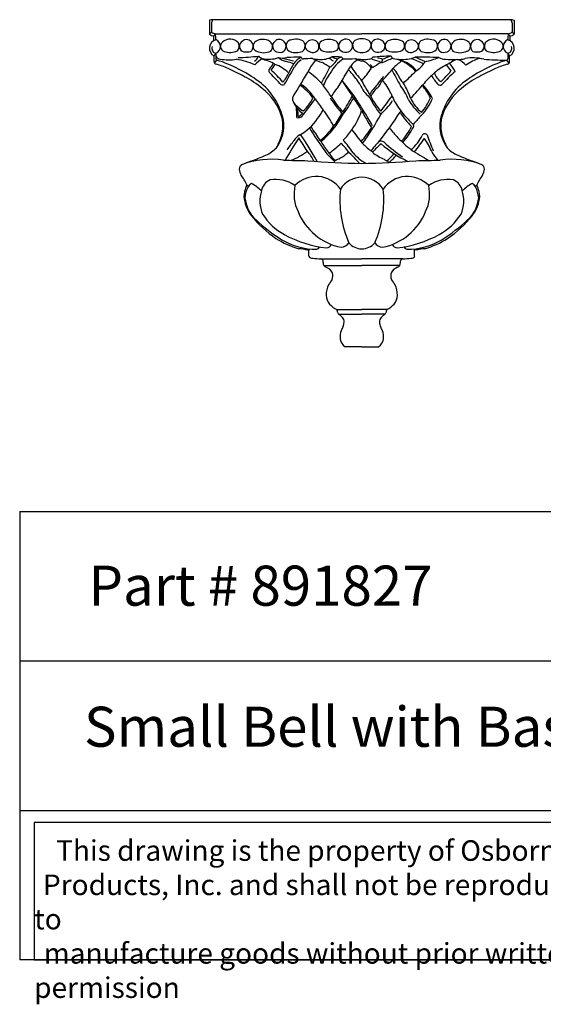
# Model space of a CAD drawing. Units: inches. Extents: x 435.1 to 455.1, y 27.5 to 46.
# Drawn here: x 435.1 to 444.9, y 27.5 to 46 of the extents above; entities that cross this region are included whole.
import ezdxf

# ---------------------------------------------------------------- set-up
doc = ezdxf.new("R2010")
doc.units = ezdxf.units.IN
doc.header["$MEASUREMENT"] = 0
doc.styles.get("Standard").update_dxf_attribs({"font": 'arial_0.ttf'})

msp = doc.modelspace()

# ---------------------------------------------------------------- linework, layer by layer
for p, q in [((438.702, 45.951), (438.674, 45.939)), ((438.674, 45.939), (438.674, 45.681)), ((444.346, 45.951), (438.702, 45.951)), ((444.346, 45.951), (444.374, 45.939)), ((444.374, 45.939), (444.374, 45.681)), ((438.713, 45.895), (438.713, 45.72)), ((444.335, 45.895), (444.335, 45.72)), ((438.674, 45.681), (438.713, 45.72)), ((438.785, 45.685), (441.524, 45.685)), ((444.263, 45.685), (441.524, 45.685)), ((444.374, 45.681), (444.335, 45.72)), ((438.758, 45.166), (438.758, 45.273)), ((438.767, 45.134), (438.811, 45.194)), ((438.793, 45.321), (438.793, 45.217)), ((444.281, 45.134), (444.237, 45.194)), ((444.255, 45.321), (444.255, 45.217)), ((444.29, 45.166), (444.29, 45.273)), ((440.535, 41.524), (440.535, 41.643)), ((442.513, 41.524), (442.513, 41.643)), ((440.757, 41.473), (441.524, 41.473)), ((440.802, 41.402), (440.802, 41.432)), ((440.811, 41.347), (441.524, 41.347)), ((442.291, 41.473), (441.524, 41.473)), ((442.238, 41.347), (441.524, 41.347)), ((442.246, 41.402), (442.246, 41.432)), ((441.058, 40.523), (441.524, 40.523)), ((441.087, 40.436), (441.524, 40.436)), ((441.99, 40.523), (441.524, 40.523)), ((441.962, 40.436), (441.524, 40.436)), ((441.524, 39.826), (441.213, 39.826)), ((441.524, 39.826), (441.835, 39.826)), ((435.121, 36.739), (435.121, 28.341)), ((435.121, 36.739), (455.121, 36.739)), ((455.121, 33.94), (435.121, 33.94)), ((435.121, 31.14), (455.121, 31.14)), ((455.121, 28.341), (435.121, 28.341))]:
    msp.add_line(p, q)
msp.add_lwpolyline([(448.171, 30.916), (435.391, 30.916), (435.391, 28.341), (448.171, 28.341)], close=True)
for centre, radius, start, end in [((438.789, 45.889), 0.0762, 125.8456, 175.0782), ((444.259, 45.889), 0.0762, 4.9218, 54.1544), ((438.832, 45.421), 0.16, 104.2806, 175.1987), ((438.795, 45.831), 0.192, 231.2412, 257.9123), ((438.808, 45.823), 0.14, 227.5107, 260.5283), ((438.874, 45.588), 0.131, 132.5347, 155.4697), ((438.433, 45.601), 0.324, 353.1333, 7.4158), ((437.242, 45.524), 1.551, 1.946, 5.9447), ((438.742, 45.449), 0.138, 291.7887, 68.3295), ((439.058, 45.37), 0.215, 42.2343, 131.6637), ((439.34, 45.454), 0.108, 118.1137, 256.0202), ((439.367, 45.461), 0.118, 42.1514, 131.3257), ((439.673, 45.355), 0.228, 52.583, 133.3543), ((439.979, 45.471), 0.111, 42.1853, 138.4973), ((440.224, 45.463), 0.117, 131.5556, 249.2985), ((440.285, 45.282), 0.303, 63.8121, 117.2783), ((440.338, 45.456), 0.126, 306.5889, 50.6598), ((440.596, 45.439), 0.132, 42.2587, 137.6416), ((440.828, 45.463), 0.106, 125.1564, 255.0787), ((440.906, 45.27), 0.312, 63.4734, 116.5266), ((440.968, 45.457), 0.121, 319.7414, 49.7918), ((441.203, 45.459), 0.115, 116.7691, 272.9658), ((441.226, 45.464), 0.123, 21.0099, 127.488), ((441.48, 45.472), 0.128, 134.1195, 240.5943), ((441.527, 45.245), 0.346, 90.4676, 113.2351), ((441.521, 45.245), 0.346, 66.7649, 89.5324), ((441.569, 45.472), 0.128, 299.4057, 45.8805), ((441.822, 45.464), 0.123, 52.512, 158.9901), ((441.845, 45.459), 0.115, 267.0342, 63.2309), ((442.08, 45.457), 0.121, 130.2082, 220.2586), ((442.142, 45.27), 0.312, 63.4734, 116.5266), ((442.22, 45.463), 0.106, 284.9213, 54.8436), ((442.452, 45.439), 0.132, 42.3584, 137.7413), ((442.71, 45.456), 0.126, 129.3402, 233.4111), ((442.764, 45.282), 0.303, 62.7217, 116.1879), ((442.824, 45.463), 0.117, 290.7015, 48.4444), ((443.069, 45.471), 0.111, 41.5027, 137.8147), ((443.376, 45.355), 0.228, 46.6457, 127.417), ((443.681, 45.461), 0.118, 48.6743, 137.8486), ((443.708, 45.454), 0.108, 283.9798, 61.8863), ((443.99, 45.37), 0.215, 48.3363, 137.7657), ((444.307, 45.449), 0.138, 111.6705, 248.2113), ((445.806, 45.524), 1.551, 174.0553, 178.054), ((444.216, 45.421), 0.16, 4.8013, 75.7194), ((444.24, 45.823), 0.14, 279.4717, 312.4893), ((444.174, 45.588), 0.131, 24.5303, 47.4653), ((444.616, 45.601), 0.324, 172.5842, 186.8667), ((444.254, 45.831), 0.192, 282.0877, 308.7588), ((438.825, 45.412), 0.154, 171.586, 244.2928), ((438.814, 45.416), 0.0972, 162.1978, 257.2725), ((438.983, 45.452), 0.103, 130.93, 249.9241), ((439.056, 45.691), 0.353, 251.9887, 293.1508), ((439.106, 45.455), 0.126, 314.9998, 27.9576), ((439.355, 45.451), 0.134, 313.8685, 41.7268), ((439.586, 45.453), 0.0975, 136.0273, 258.6308), ((439.736, 45.445), 0.118, 315.161, 50.6324), ((439.969, 45.456), 0.115, 129.4373, 248.6752), ((439.984, 45.45), 0.123, 312.1546, 50.823), ((440.561, 45.455), 0.0962, 130.3671, 245.4569), ((440.604, 45.471), 0.133, 231.2824, 323.4561), ((440.595, 45.447), 0.128, 334.7514, 39.3053), ((440.903, 45.734), 0.388, 254.5944, 293.7925), ((441.234, 45.46), 0.118, 258.0601, 24.1878), ((441.814, 45.46), 0.118, 155.8122, 281.9399), ((442.145, 45.734), 0.388, 246.2075, 285.4056), ((442.454, 45.447), 0.128, 140.6947, 205.2486), ((442.444, 45.471), 0.133, 216.5439, 308.7176), ((442.488, 45.455), 0.0962, 294.5431, 49.6329), ((443.065, 45.45), 0.123, 129.177, 227.8454), ((443.079, 45.456), 0.115, 291.3248, 50.5627), ((443.312, 45.445), 0.118, 129.3676, 224.839), ((443.462, 45.453), 0.0975, 281.3692, 43.9727), ((443.694, 45.451), 0.134, 138.2732, 226.1315), ((443.942, 45.455), 0.126, 152.0424, 225.0002), ((443.992, 45.691), 0.353, 246.8492, 288.0113), ((444.066, 45.452), 0.103, 290.0759, 49.07), ((444.234, 45.416), 0.0972, 282.7275, 17.8022), ((444.223, 45.412), 0.154, 295.7072, 8.414), ((441.644, 43.218), 3.543, 143.5889, 144.5489), ((438.887, 45.319), 0.107, 207.9596, 261.7894), ((438.822, 45.222), 0.0301, 188.9899, 256.8284), ((438.007, 42.651), 2.667, 53.4952, 72.4624), ((439.039, 46.307), 1.107, 261.3205, 277.1928), ((438.933, 43.748), 1.481, 66.7045, 80.5078), ((439.113, 49.408), 4.167, 271.2877, 276.6291), ((439.363, 45.766), 0.42, 263.3306, 281.6052), ((439.404, 45.345), 0.205, 302.5103, 338.3354), ((494.588, -20.951), 86.002, 129.69294, 129.81555), ((439.687, 45.654), 0.321, 246.0365, 294.3969), ((439.721, 45.392), 0.176, 224.2817, 250.1963), ((439.4, 44.218), 1.026, 60.9333, 76.1459), ((439.79, 45.747), 0.536, 256.0936, 288.9176), ((439.987, 45.5), 0.162, 248.5421, 299.456), ((440.035, 45.641), 0.408, 259.8906, 281.9308), ((440.184, 45.506), 0.346, 230.341, 257.852), ((441.173, 49.079), 4.009, 253.5986, 256.6552), ((440.388, 37.14), 8.107, 89.997, 91.9017), ((440.296, 45.675), 0.341, 250.4607, 290.1195), ((440.544, 44.928), 0.355, 116.0328, 145.2362), ((440.57, 44.89), 0.355, 120.4276, 149.8676), ((440.427, 45.256), 0.0393, 193.1363, 275.0411), ((440.627, 41.802), 3.42, 90.4338, 93.2929), ((441.642, 44.389), 1.272, 140.6425, 152.1427), ((441.157, 46.332), 1.241, 243.3972, 252.605), ((440.817, 46.568), 1.364, 260.8797, 266.2029), ((440.767, 45.625), 0.419, 264.5534, 297.8926), ((440.361, 44.309), 1.07, 53.9165, 59.3781), ((440.676, 45.432), 0.449, 303.7943, 330.8238), ((441.557, 44.623), 0.704, 122.4548, 152.4216), ((441.025, 44.449), 0.808, 81.7065, 94.4406), ((441.202, 45.711), 0.516, 242.3208, 254.9839), ((441.176, 45.085), 0.167, 101.729, 129.8395), ((441.496, 45.638), 0.527, 227.6571, 233.0457), ((441.242, 46.391), 1.176, 266.9566, 277.6385), ((441.605, 44.883), 0.35, 115.9735, 145.3985), ((441.566, 45.94), 0.733, 256.772, 278.3709), ((441.56, 45.474), 0.297, 236.9114, 265.9032), ((441.538, 45.663), 0.327, 248.1092, 267.505), ((441.51, 45.663), 0.327, 272.495, 291.8908), ((441.424, 44.872), 0.327, 31.6099, 69.3527), ((441.66, 45.308), 0.0946, 277.7323, 318.7877), ((441.602, 44.517), 0.696, 65.8229, 80.3594), ((442.152, 41.57), 3.7, 91.2236, 96.5303), ((441.817, 45.03), 0.2, 61.005, 89.5846), ((441.818, 45.22), 0.0967, 315.156, 351.0012), ((442.361, 44.252), 1.002, 104.463, 117.7885), ((442.306, 44.456), 0.845, 106.0085, 117.7012), ((442.145, 45.289), 0.0746, 195.6077, 242.7595), ((442.284, 46.19), 0.983, 259.8531, 275.5919), ((441.887, 44.379), 0.885, 43.2965, 69.4816), ((442.14, 44.692), 0.507, 36.7653, 78.1872), ((442.33, 45.721), 0.512, 275.5713, 292.0514), ((440.937, 41.347), 4.162, 65.2289, 68.6582), ((442.618, 25.097), 20.15, 89.0117, 90.2713), ((441.579, 42.904), 2.526, 63.5048, 68.0753), ((442.752, 45.675), 0.341, 249.8805, 289.5393), ((442.404, 46.607), 1.474, 281.8356, 292.3941), ((443.105, 45.515), 0.305, 242.8287, 266.7856), ((443.062, 45.5), 0.162, 240.544, 291.4579), ((443.212, 46.485), 1.28, 264.4285, 274.0548), ((444.057, 43.599), 1.777, 115.1261, 122.2006), ((443.361, 45.654), 0.321, 245.6031, 293.9635), ((443.324, 45.86), 0.653, 268.1071, 281.9985), ((443.221, 44.92), 0.305, 35.3621, 70.2763), ((445.041, 42.651), 2.667, 107.5376, 126.5048), ((443.607, 44.458), 0.778, 75.2331, 100.9628), ((443.923, 44.5), 0.749, 104.5729, 127.2452), ((443.685, 45.766), 0.42, 258.3948, 276.6694), ((444.195, 49.924), 4.73, 265.2865, 270.2292), ((444.226, 45.222), 0.0301, 245.83, 351.0101), ((441.404, 43.218), 3.543, 35.4511, 36.4111), ((438.808, 45.164), 0.0498, 177.072, 254.8196), ((438.557, 44.096), 1.047, 63.7386, 76.8668), ((437.822, 42.26), 3.022, 60.1656, 66.6518), ((439.832, 44.993), 0.0496, 141.9608, 212.0099), ((439.385, 45.386), 0.546, 318.371, 332.0758), ((439.322, 45.423), 0.654, 320.2929, 331.8245), ((438.662, 43.636), 1.797, 39.6589, 49.6524), ((439.648, 44.428), 0.73, 46.0747, 70.0159), ((435.54, 47.542), 5.331, 328.2966, 332.3559), ((438.249, 38.789), 6.645, 72.4736, 73.7191), ((441.94, 44.082), 1.986, 148.1504, 153.9633), ((415.875, 57.909), 28.154, 332.1598, 332.844), ((439.8, 43.431), 1.979, 55.3273, 60.1302), ((414.13, 61.351), 31.683, 328.5333, 329.1039), ((440.179, 43.971), 1.513, 35.7921, 43.5316), ((442.306, 45.644), 1.137, 209.5948, 224.3539), ((440.404, 45.865), 1.536, 316.4354, 327.7011), ((441.615, 45.02), 0.113, 13.5225, 55.7928), ((442.53, 43.992), 1.326, 119.0249, 127.3467), ((442.667, 44.503), 0.774, 136.3106, 142.6014), ((845.512, 265.461), 459.73, 208.65397, 208.69659), ((442.856, 44.325), 1.034, 124.5049, 136.4209), ((441.946, 44.821), 0.269, 22.1137, 53.4168), ((442.256, 45.43), 0.523, 301.8016, 329.3917), ((443.687, 43.97), 1.272, 117.013, 129.2019), ((442.655, 44.686), 0.617, 29.2248, 42.4843), ((442.839, 44.792), 0.471, 23.794, 46.6273), ((445.226, 42.26), 3.022, 113.3482, 119.8344), ((444.492, 44.096), 1.047, 103.1332, 116.2614), ((444.241, 45.164), 0.0498, 285.1804, 2.928), ((438.6, 43.401), 1.649, 50.025, 63.8825), ((426.344, 32.081), 18.624, 42.896, 43.7827), ((439.643, 45.163), 0.553, 316.5996, 337.8155), ((443.712, 42.961), 3.78, 147.6694, 151.8788), ((439.132, 43.149), 2.298, 44.5231, 52.9224), ((441.518, 44.476), 0.751, 141.0374, 161.8134), ((440.753, 44.975), 0.432, 319.2882, 337.8693), ((438.254, 42.336), 3.813, 31.9228, 40.4932), ((464.358, 59.702), 27.571, 212.6877, 213.4218), ((440.938, 44.431), 0.631, 29.4829, 42.2235), ((446.941, 47.906), 6.247, 209.2986, 212.7687), ((442.852, 44.065), 1.235, 138.3052, 147.4421), ((438.415, 48.048), 4.763, 316.8794, 319.7871), ((440.875, 43.982), 1.332, 26.4586, 38.7755), ((442.689, 45.135), 0.537, 203.3611, 223.7671), ((436.806, 50.689), 8.082, 312.8458, 315.1121), ((444.629, 43.043), 2.589, 132.3889, 138.5148), ((443.54, 45.295), 0.81, 208.7854, 222.9651), ((443.193, 45.047), 0.323, 196.6037, 233.7793), ((439.925, 47.909), 4.384, 314.5817, 318.2001), ((445.194, 42.823), 2.892, 131.6945, 138.6408), ((444.448, 43.401), 1.649, 116.1175, 129.975), ((438.868, 43.82), 1.216, 11.9839, 53.2987), ((439.003, 43.818), 1.071, 17.7342, 52.2036), ((440.041, 44.794), 0.0647, 214.7831, 303.2933), ((444.701, 41.914), 5.166, 146.797, 149.7879), ((439.802, 43.888), 1.006, 36.6651, 55.9852), ((439.963, 44.064), 0.795, 30.2711, 58.5575), ((441.844, 45.441), 1.271, 212.3595, 215.0535), ((437.658, 42.231), 4.006, 34.6985, 38.2505), ((442.046, 43.87), 1.268, 139.5471, 149.8052), ((442.078, 44.991), 0.641, 202.8814, 230.5166), ((442.343, 44.163), 0.777, 133.2221, 149.967), ((442.123, 44.308), 0.477, 127.761, 154.4511), ((441.669, 44.847), 0.229, 314.9392, 346.1084), ((441.432, 44.071), 1.038, 22.0588, 38.1496), ((441.16, 44.045), 1.349, 18.8164, 32.1918), ((437.107, 49.586), 7.381, 316.2328, 319.1481), ((442.012, 44.117), 0.877, 24.8492, 43.0935), ((441.573, 43.771), 1.457, 29.0194, 41.3161), ((442.992, 44.789), 0.0633, 225.862, 299.5969), ((444.181, 43.82), 1.216, 126.7013, 168.0161), ((444.046, 43.818), 1.071, 127.7964, 162.2658), ((440.372, 44.467), 0.144, 161.1554, 212.1735), ((436.149, 47.604), 5.488, 320.7931, 325.1121), ((439.943, 44.787), 0.729, 311.5071, 335.91), ((443.587, 46.457), 3.548, 214.1412, 218.2916), ((442.433, 45.408), 1.761, 211.4948, 224.2896), ((442.707, 45.604), 2.068, 211.799, 221.9749), ((441.682, 43.972), 0.911, 143.4888, 143.4998), ((435.687, 47.693), 6.49, 327.6575, 330.6963), ((439.384, 45.547), 2.252, 322.58, 331.3971), ((440.056, 43.501), 1.642, 26.9681, 38.1998), ((443.227, 45.276), 1.741, 206.5938, 219.1723), ((442.301, 44.784), 0.666, 202.9481, 219.7856), ((436.591, 48.437), 6.752, 321.53, 324.5245), ((443.384, 45.084), 1.411, 201.0938, 212.1642), ((443.325, 44.981), 1.067, 209.2221, 228.4056), ((443.175, 44.829), 0.816, 205.3055, 229.0336), ((441.907, 44.856), 0.975, 318.7297, 337.6643), ((441.939, 44.849), 0.982, 316.0053, 337.7814), ((440.702, 44.617), 0.505, 206.7016, 235.6412), ((440.954, 45.038), 0.956, 222.619, 236.4948), ((434.789, 44.006), 5.521, 1.1517, 3.1502), ((441.715, 44.283), 1.393, 179.9222, 186.1751), ((439.033, 45.315), 2.06, 323.8163, 329.1207), ((439.276, 43.065), 1.937, 27.4723, 38.0256), ((433.117, 39), 9.938, 29.9733, 32.5858), ((440.752, 43.508), 1.341, 32.91, 39.3363), ((440.315, 45.759), 2.224, 314.6493, 318.6649), ((441.602, 44.713), 0.571, 312.0615, 330.832), ((443.654, 45.314), 1.763, 213.831, 219.5308), ((439.358, 43.97), 0.706, 323.5829, 8.2874), ((439.302, 43.961), 0.744, 349.896, 14.3232), ((440.335, 44.226), 0.112, 256.7921, 305.9935), ((440.222, 44.362), 0.253, 295.1741, 320.3356), ((439.908, 44.63), 0.951, 298.0848, 326.0179), ((439.684, 44.955), 1.678, 309.8391, 332.46), ((440.379, 44.516), 0.831, 317.8173, 337.9033), ((440.353, 44.62), 1.225, 323.3464, 342.212), ((448.015, 47.85), 7.428, 209.0244, 211.8363), ((438.638, 45.828), 3.636, 322.8746, 332.9849), ((437.676, 47.096), 5.395, 320.4321, 327.7831), ((442.531, 44.008), 0.36, 139.8016, 143.9103), ((443.536, 45.022), 1.524, 211.7603, 224.7973), ((444.501, 46.094), 2.913, 220.7683, 226.2636), ((464.111, 24.933), 28.823, 138.1374, 138.6106), ((443.69, 43.97), 0.706, 171.7126, 216.4171), ((443.746, 43.961), 0.744, 165.6768, 190.104), ((445.011, 46.567), 5.189, 210.619, 216.3171), ((437.938, 41.968), 3.293, 31.512, 36.9561), ((440.084, 44.55), 1.086, 307.5414, 326.9958), ((440.588, 44.353), 0.88, 311.7793, 328.1313), ((444.613, 46.272), 4.052, 216.0259, 220.6273), ((440.286, 44.757), 1.641, 318.7028, 329.7829), ((444.862, 46.231), 3.646, 219.2553, 223.106), ((441.385, 44.484), 1.196, 318.0796, 333.3892), ((440.119, 45.371), 2.773, 321.5923, 328.8169), ((442.44, 43.959), 0.0559, 335.5975, 33.5753), ((438.946, 44.092), 1.119, 331.1054, 346.4729), ((445.904, 40.005), 6.695, 146.1324, 150.3081), ((440.651, 43.4), 0.491, 127.0727, 143.8314), ((402.771, 19.135), 44.911, 32.8408, 33.2138), ((435.09, 40.191), 6.403, 29.0106, 34.3372), ((443.698, 45.154), 2.06, 223.366, 232.6091), ((441.97, 44.095), 0.749, 309.5536, 335.5108), ((441.256, 44.639), 1.704, 317.1856, 327.6428), ((442.704, 43.754), 0.0598, 41.3531, 149.8387), ((441.213, 42.737), 1.783, 24.4693, 33.7433), ((445.351, 44.614), 2.729, 197.5009, 204.2049), ((444.102, 44.092), 1.119, 193.5271, 208.8946), ((439.427, 44.056), 0.71, 295.1772, 314.6591), ((436.302, 46.475), 4.836, 322.2617, 324.8371), ((442.714, 44.869), 2.295, 210.9483, 217.0111), ((439.666, 45.152), 2.109, 306.2126, 314.2026), ((439.516, 42.114), 2.225, 37.0043, 43.288), ((439.516, 42.212), 2.226, 34.0516, 41.8354), ((443.378, 45.533), 2.645, 225.9019, 230.4108), ((446.975, 39.093), 6.876, 138.3792, 140.1948), ((442.731, 42.627), 1.309, 130.243, 140.0826), ((441.885, 43.602), 0.0762, 43.0462, 131.298), ((443.315, 45.265), 2.175, 228.9194, 244.7747), ((444.144, 46.088), 3.283, 227.8504, 235.5262), ((443.536, 43.934), 0.564, 222.7888, 247.3749), ((439.842, 41.737), 1.6, 82.2965, 110.5758), ((433.384, 58.63), 16.486, 291.5757, 292.6357), ((439.722, 44.516), 1.29, 291.6807, 307.3613), ((440.024, 43.057), 0.647, 22.1422, 42.0809), ((441.816, 44.227), 1.23, 216.6126, 229.639), ((440.846, 43.427), 0.0695, 19.5739, 59.8272), ((441.341, 43.695), 0.494, 209.6955, 230.06), ((440.815, 43.935), 0.653, 288.6533, 315.1434), ((439.756, 41.755), 2.291, 41.0588, 47.8604), ((441.962, 43.942), 0.772, 218.7647, 241.968), ((440.443, 41.881), 2.041, 50.9811, 52.2348), ((442.271, 44.117), 0.848, 230.1055, 247.0051), ((441.42, 42.47), 1.011, 52.8616, 59.0076), ((441.254, 44.169), 1.136, 310.4444, 320.2921), ((441.567, 43.873), 0.756, 307.8046, 322.8537), ((462.678, 76.48), 38.677, 238.4606, 239.0371), ((443.735, 43.982), 1.032, 209.422, 219.893), ((443.206, 41.737), 1.6, 69.4242, 97.7035), ((449.664, 58.63), 16.486, 247.3643, 248.4243), ((439.322, 43.154), 0.0918, 117.6615, 182.9904), ((440.642, 39.929), 3.576, 109.5272, 112.3975), ((440.7, 59.051), 15.742, 267.6548, 269.3197), ((441.764, 57.976), 14.719, 265.1246, 269.0647), ((441.284, 57.976), 14.719, 270.9353, 274.8754), ((442.348, 59.051), 15.742, 270.6803, 272.3452), ((442.406, 39.929), 3.576, 67.6025, 70.4728), ((443.726, 43.154), 0.0918, 357.0096, 62.3385), ((439.508, 43.174), 0.279, 185.2867, 208.4296), ((438.395, 42.392), 1.084, 25.609, 36.809), ((440.671, 42.464), 0.551, 34.8229, 136.2936), ((441.537, 42.501), 0.499, 91.527, 146.2097), ((441.511, 42.501), 0.499, 33.7903, 88.473), ((442.377, 42.464), 0.551, 43.7064, 145.1771), ((444.654, 42.392), 1.084, 143.191, 154.391), ((443.54, 43.174), 0.279, 331.5704, 354.7133), ((440.442, 42.425), 1.155, 157.8642, 164.524), ((439.888, 42.566), 0.554, 152.8642, 174.7101), ((439.336, 42.814), 0.059, 4.742, 52.2188), ((439.53, 42.749), 0.151, 117.6483, 152.769), ((438.862, 41.871), 1.176, 48.1711, 59.4304), ((439.915, 42.698), 0.274, 113.1351, 169.6509), ((439.913, 42.336), 0.623, 54.7366, 99.7604), ((441.003, 42.683), 0.748, 167.4952, 205.9726), ((442.045, 42.683), 0.748, 334.0274, 12.5048), ((443.135, 42.336), 0.623, 80.2396, 125.2634), ((443.133, 42.698), 0.274, 10.3491, 66.8649), ((444.187, 41.871), 1.176, 120.5696, 131.8289), ((443.518, 42.749), 0.151, 27.231, 62.3517), ((443.712, 42.814), 0.059, 127.7812, 175.258), ((443.16, 42.566), 0.554, 5.2899, 27.1358), ((442.606, 42.425), 1.155, 15.476, 22.1358), ((439.68, 42.645), 0.362, 165.8462, 196.9289), ((439.965, 42.671), 0.631, 184.9006, 227.5721), ((440.286, 42.555), 0.669, 163.2959, 201.7229), ((443.123, 42.58), 2.01, 174.3216, 203.7057), ((439.926, 42.58), 2.01, 336.2943, 5.6784), ((442.762, 42.555), 0.669, 338.2771, 16.7041), ((443.083, 42.671), 0.631, 312.4279, 355.0994), ((443.368, 42.645), 0.362, 343.0711, 14.1538), ((439.953, 42.677), 0.634, 192.4744, 218.8545), ((443.095, 42.677), 0.634, 321.1455, 347.5256), ((441.102, 43.592), 2.103, 218.6447, 235.7133), ((440.62, 42.924), 1.136, 212.8438, 241.2717), ((441.347, 42.765), 1.096, 201.9467, 258.8893), ((441.701, 42.765), 1.096, 281.1107, 338.0533), ((442.428, 42.924), 1.136, 298.7283, 327.1562), ((441.946, 43.592), 2.103, 304.2867, 321.3553), ((441.687, 44.478), 3.126, 226.622, 237.9096), ((441.361, 44.478), 3.126, 302.0904, 313.378), ((441.123, 43.87), 2.208, 241.6113, 263.1995), ((441.925, 43.87), 2.208, 276.8005, 298.3887), ((440.835, 43.308), 1.719, 237.7315, 253.5153), ((440.674, 42.919), 1.268, 239.2374, 270.2647), ((440.652, 41.741), 0.0939, 287.1361, 331.7853), ((440.853, 41.792), 0.115, 274.5996, 333.6431), ((441.126, 41.877), 0.188, 272.8445, 325.8397), ((441.531, 41.982), 0.325, 220.1935, 268.8077), ((441.517, 41.982), 0.325, 271.1923, 319.8065), ((441.922, 41.877), 0.188, 214.1603, 267.1555), ((442.196, 41.792), 0.115, 206.3569, 265.4004), ((442.396, 41.741), 0.0939, 208.2147, 252.8639), ((442.374, 42.919), 1.268, 269.7353, 300.7626), ((442.213, 43.308), 1.719, 286.4847, 302.2685), ((440.352, 41.256), 0.404, 69.5101, 90.6894), ((440.563, 41.388), 0.256, 96.3148, 105.8845), ((440.488, 41.699), 0.0733, 309.8219, 325.4908), ((440.573, 41.528), 0.0375, 186.3398, 237.0441), ((440.626, 41.68), 0.198, 247.9488, 264.8733), ((442.422, 41.68), 0.198, 275.1267, 292.0512), ((442.476, 41.528), 0.0375, 302.9559, 353.6602), ((442.56, 41.699), 0.0733, 214.5092, 230.1781), ((442.485, 41.388), 0.256, 74.1155, 83.6852), ((442.696, 41.256), 0.404, 89.3106, 110.4899), ((440.984, 45.813), 4.346, 265.0496, 267.0054), ((440.732, 41.4), 0.0765, 24.4044, 71.3507), ((440.919, 41.392), 0.117, 175.1946, 202.5909), ((440.932, 41.485), 0.184, 228.6654, 244.6694), ((440.772, 41.105), 0.228, 28.0088, 69.187), ((442.276, 41.105), 0.228, 110.813, 151.9912), ((442.116, 41.485), 0.184, 295.3306, 311.3346), ((442.129, 41.392), 0.117, 337.4091, 4.8054), ((442.316, 41.4), 0.0765, 108.6493, 155.5956), ((442.064, 45.813), 4.346, 272.9946, 274.9504), ((440.82, 41.157), 0.163, 333.9457, 19.7411), ((442.228, 41.157), 0.163, 160.2589, 206.0543), ((441.271, 40.803), 0.413, 153.6054, 181.9654), ((442.868, 39.769), 2.313, 145.2921, 148.2348), ((440.18, 39.769), 2.313, 31.7652, 34.7079), ((441.777, 40.803), 0.413, 358.0346, 26.3946), ((441.111, 40.786), 0.252, 179.4022, 219.4119), ((441.937, 40.786), 0.252, 320.5881, 0.5978), ((441.272, 40.966), 0.492, 223.7409, 244.2725), ((441.776, 40.966), 0.492, 295.7275, 316.2591), ((440.605, 40.375), 0.477, 10.4946, 18.0673), ((441.131, 40.474), 0.0583, 192.6023, 248.8607), ((440.989, 40.229), 0.226, 40.4765, 57.5615), ((442.059, 40.229), 0.226, 122.4385, 139.5235), ((441.917, 40.474), 0.0583, 291.1393, 347.3977), ((442.444, 40.375), 0.477, 161.9327, 169.5054), ((441.057, 40.288), 0.136, 359.2899, 40.195), ((440.92, 40.303), 0.273, 336.9443, 356.5937), ((441.991, 40.288), 0.136, 139.805, 180.7101), ((442.128, 40.303), 0.273, 183.4063, 203.0557), ((441.498, 40.007), 0.381, 161.9199, 183.6665), ((441.781, 39.847), 0.703, 150.1705, 156.5869), ((441.267, 39.847), 0.703, 23.4131, 29.8295), ((441.55, 40.007), 0.381, 356.3335, 18.0801), ((441.324, 40), 0.207, 184.8186, 237.611), ((441.724, 40), 0.207, 302.389, 355.1814)]:
    msp.add_arc(centre, radius, start, end)

# ---------------------------------------------------------------- texts
at = {"attachment_point": 1}
for s, insert, char_height, width in [('{\\fTimes New Roman|b0|i0|c0|p18;Part # 891827}', (436.407, 35.726), 0.75, 6.54896), ('\\pi1.6037;{\\fTimes New Roman|b0|i0|c0|p18;Small Bell with Basket Weave Corbel}', (435.121, 33.084), 0.75, 20), ('\\pi1.0697;{\\fTimes New Roman|b0|i0|c0|p18;This drawing is the property of Osborne Wood \\P\\pi0.42936;Products, Inc. and shall not be reproduced or used to \\P\\pi0.46545;manufacture goods without prior written permission}', (435.391, 30.583), 0.385, 12.7804)]:
    msp.add_mtext(s, dxfattribs=dict(at, insert=insert, char_height=char_height, width=width))

doc.saveas('drawing.dxf')
